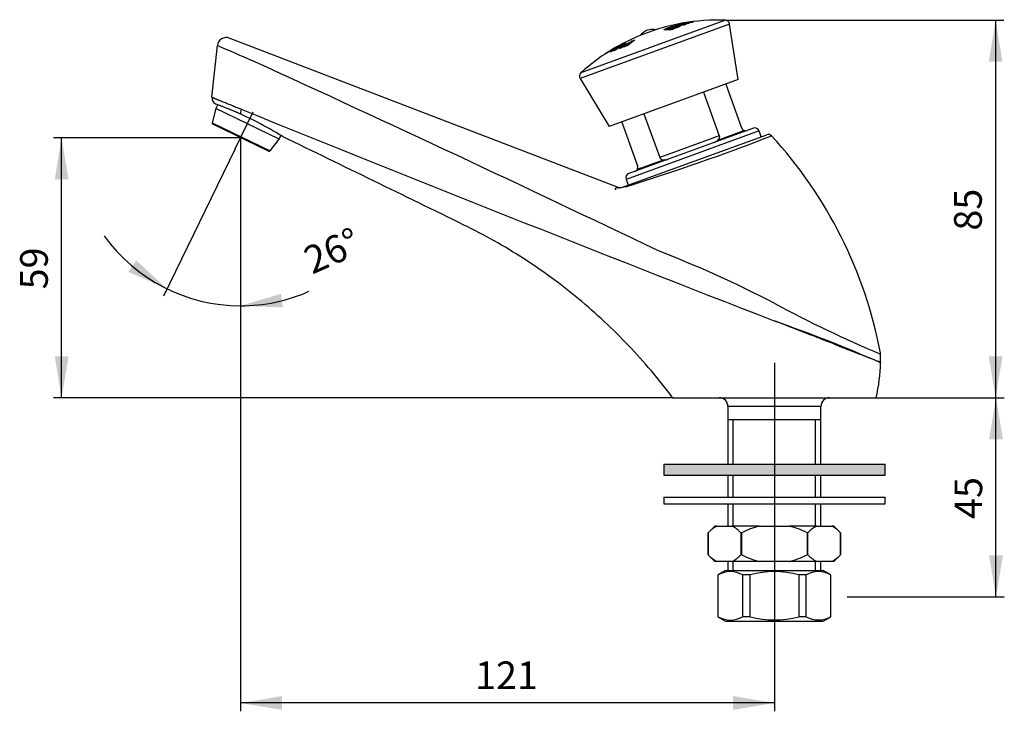
# Model space of a CAD drawing. Units: millimetres. Extents: x 73 to 464, y 61 to 288.
# Drawn here: x 73 to 251, y 144 to 269 of the extents above; entities that cross this region are included whole.
import ezdxf
from ezdxf.enums import TextEntityAlignment as Align
from ezdxf.lldxf.tags import DXFTag

# ---------------------------------------------------------------- set-up
doc = ezdxf.new("R2010")
doc.units = ezdxf.units.MM
for name, color, linetype in [('C188', 7, 'Continuous'), ('DV1_Défaut', 7, 'Continuous'), ('Défaut', 7, 'Continuous'), ('F410', 7, 'Continuous'), ('F419', 7, 'Continuous'), ('F424', 7, 'Continuous'), ('G205', 7, 'Continuous'), ('K1007', 7, 'Continuous'), ('K113', 7, 'Continuous'), ('K132', 7, 'Continuous'), ('U102', 7, 'Continuous')]:
    doc.layers.add(name, color=color, linetype=linetype)
doc.styles.add('SEACAD_Arial', font='arial.ttf')
doc.styles.add('SEACAD_ArialB', font='arialbd.ttf')
tags = doc.linetypes.add('CENTER2', pattern=[28.575, 19.05, -3.175, 3.175, -3.175]).pattern_tags.tags
tags[10:11] = [DXFTag(74, 4), DXFTag(75, 0), DXFTag(340, '0'), DXFTag(46, 0.0), DXFTag(50, 0.0), DXFTag(44, 0.0), DXFTag(45, 0.0)]
tags[8:9] = [DXFTag(74, 4), DXFTag(75, 0), DXFTag(340, '0'), DXFTag(46, 0.0), DXFTag(50, 0.0), DXFTag(44, 0.0), DXFTag(45, 0.0)]
tags[6:7] = [DXFTag(74, 4), DXFTag(75, 0), DXFTag(340, '0'), DXFTag(46, 0.0), DXFTag(50, 0.0), DXFTag(44, 0.0), DXFTag(45, 0.0)]
tags[4:5] = [DXFTag(74, 4), DXFTag(75, 0), DXFTag(340, '0'), DXFTag(46, 0.0), DXFTag(50, 0.0), DXFTag(44, 0.0), DXFTag(45, 0.0)]
doc.dimstyles.new('presto', dxfattribs={"dimtxt": 5, "dimasz": 7.5, "dimexe": 1.5, "dimexo": 0, "dimgap": 2.5, "dimtad": 1, "dimdec": 0, "dimlfac": 1.25, "dimtxsty": 'SEACAD_Arial', "dimblk1": '_SE_FILLED', "dimblk2": '_SE_FILLED', "dimsah": 1, "dimcen": 0, "dimadec": 0, "dimazin": 0, "dimtfac": 1, "dimtdec": 0, "dimtmove": 0, "dimatfit": 3, "dimfxl": 1, "dimtolj": 1, "dimarcsym": 0})

# ---------------------------------------------------------------- blocks, each defined once
blk = doc.blocks.new('SE')
at = {"layer": 'DV1_Défaut', "linetype": 'Continuous'}
blk.add_hatch(color=7, dxfattribs=at).paths.add_polyline_path([(189.07, 186.99), (229.07, 186.99), (229.07, 188.99), (189.07, 188.99)])
at = {"layer": 'C188', "color": 7, "linetype": 'Continuous'}
for p, q in [((198.31, 177.79), (197.11, 176.59)), ((197.11, 176.59), (197.11, 176.59)), ((197.11, 172.59), (197.11, 176.59)), ((197.11, 176.59), (197.11, 172.59)), ((198.68, 177.79), (198.31, 177.79)), ((198.68, 177.79), (201.44, 177.79)), ((206.31, 177.79), (201.44, 177.79)), ((203.16, 176.59), (203.01, 176.59)), ((203.01, 176.59), (203.01, 172.59)), ((203.16, 172.59), (203.16, 176.59)), ((206.31, 177.79), (211.83, 177.79)), ((216.69, 177.79), (211.83, 177.79)), ((215.12, 176.59), (214.97, 176.59)), ((214.97, 176.59), (214.97, 172.59)), ((215.12, 172.59), (215.12, 176.59)), ((216.69, 177.79), (219.45, 177.79)), ((219.83, 177.79), (219.45, 177.79)), ((221.03, 176.59), (219.83, 177.79)), ((221.03, 176.59), (221.03, 176.59)), ((221.03, 176.59), (221.03, 172.59)), ((221.03, 172.59), (221.03, 176.59)), ((197.11, 172.59), (197.11, 172.59)), ((197.11, 172.59), (198.31, 171.39)), ((198.68, 171.39), (198.31, 171.39)), ((201.44, 171.39), (198.68, 171.39)), ((206.31, 171.39), (201.44, 171.39)), ((203.16, 172.59), (203.01, 172.59)), ((211.83, 171.39), (206.31, 171.39)), ((216.69, 171.39), (211.83, 171.39)), ((215.12, 172.59), (214.97, 172.59)), ((219.45, 171.39), (216.69, 171.39)), ((219.83, 171.39), (219.45, 171.39)), ((219.83, 171.39), (221.03, 172.59)), ((221.03, 172.59), (221.03, 172.59))]:
    blk.add_line(p, q, dxfattribs=at)
for centre, radius, start, end in [((201.82, 172.04), 6.55, 118.6556, 136.0213), ((198.3, 172.04), 6.55, 43.9787, 61.3444), ((210.43, 162.26), 16.06, 104.8626, 116.894), ((207.62, 162.05), 16.3, 63.1919, 75.0515), ((219.83, 172.04), 6.55, 118.6556, 136.0213), ((216.31, 172.04), 6.55, 43.9787, 61.3444), ((201.82, 177.14), 6.55, 223.9787, 241.3444), ((198.3, 177.14), 6.55, 298.6556, 316.0213), ((210.43, 186.92), 16.06, 243.106, 255.1374), ((207.62, 187.14), 16.3, 284.9485, 296.8081), ((219.83, 177.14), 6.55, 223.9787, 241.3444), ((216.31, 177.14), 6.55, 298.6556, 316.0213)]:
    blk.add_arc(centre, radius, start, end, dxfattribs=at)
at = {"layer": 'DV1_Défaut', "color": 7, "linetype": 'CENTER2'}
for p, q in [((111.61, 246), (114.85, 252.66)), ((209.07, 207.27), (209.07, 154.5))]:
    blk.add_line(p, q, dxfattribs=at)
at = {"layer": 'F410', "color": 7, "linetype": 'Continuous'}
for p, q in [((181, 238.92), (110.52, 265.97)), ((107.38, 255.31), (108.36, 264.64)), ((108.96, 253.75), (108.96, 253.75)), ((109.39, 253.57), (108.96, 253.75)), ((181.4, 238.96), (207.7, 248.53)), ((190.67, 200.99), (190.83, 200.99)), ((190.83, 200.99), (209.07, 200.99)), ((217.47, 199.39), (200.67, 199.39)), ((200.67, 199.39), (200.67, 188.99)), ((209.07, 200.99), (227.47, 200.99)), ((217.47, 188.99), (217.47, 199.39)), ((217.47, 196.99), (200.67, 196.99)), ((201.61, 188.99), (201.61, 196.99)), ((216.52, 188.99), (216.52, 196.99)), ((200.67, 186.99), (200.67, 182.99)), ((201.61, 182.99), (201.61, 186.99)), ((216.52, 182.99), (216.52, 186.99)), ((217.47, 182.99), (217.47, 186.99)), ((200.67, 181.79), (200.67, 177.79)), ((201.61, 177.79), (201.61, 181.79)), ((216.52, 177.79), (216.52, 181.79)), ((217.47, 177.79), (217.47, 181.79)), ((200.67, 171.39), (200.67, 169.79)), ((201.61, 169.79), (201.61, 171.39)), ((216.52, 169.79), (216.52, 171.39)), ((217.47, 169.79), (217.47, 171.39))]:
    blk.add_line(p, q, dxfattribs=at)
for centre, radius, start, end in [((109.95, 264.48), 1.6, 69, 174), ((-1748.01, -3811.11), 4478.74, 64.38854, 65.41778), ((108.57, 255.19), 1.2, 174.0001, 242.0778), ((232.86, 563.68), 333.78, 248.0344, 248.2104), ((56.65, 121.78), 141.95, 66.8084, 68.3773), ((86.2, 193.86), 64.06, 59.2264, 68.7736), ((3117.19, 7680.82), 8012.35, 247.976503, 248.718818), ((48.62, 663.36), 444.79, 287.4796, 291.0751), ((207.97, 247.78), 0.8, 42.5694, 110), ((149.64, 194.2), 80, 10.7456, 42.57), ((182.22, 236.79), 2.32, 90.0817, 112.6991), ((181.68, 238.21), 0.8, 110, 116.1118), ((111.42, 29.96), 211.93, 62.5348, 68.8187), ((313.23, 410.74), 219.03, 241.6341, 247.176), ((113, -57.62), 288.92, 66.4889, 70.5613), ((113, -57.62), 288.92, 68.2902, 68.9687), ((226.67, 208.82), 1.6, 1.2668, 10.7458), ((196.28, 208.15), 32, 358.6411, 1.2668), ((196.28, 208.15), 32, 347.0726, 358.6411), ((199.07, 199.39), 1.6, 0, 90), ((219.07, 199.39), 1.6, 90, 180)]:
    blk.add_arc(centre, radius, start, end, dxfattribs=at)
for centre, major_axis, ratio, start_param, end_param in [((113.04, 253.26), (-0.45, -1.03), 0.263603, 4.951786, 6.134557), ((181.15, 239.29), (-0.17, -0.362), 0.999462, 0.071245, 0.197542)]:
    blk.add_ellipse(centre, major_axis=major_axis, ratio=ratio, start_param=start_param, end_param=end_param, dxfattribs=at)
for points, knots in [([(115.14, 261.7), (113.2, 262.52), (111.46, 263.28), (109.03, 264.35), (108.36, 264.64), (108.36, 264.64)], [0, 0, 0, 0, 0.5, 0.5, 1, 1, 1, 1]), ([(107.38, 255.31), (107.38, 255.31), (107.38, 255.31), (107.39, 255.31), (107.41, 255.3), (107.43, 255.28), (107.47, 255.27), (107.51, 255.25), (107.56, 255.23), (107.63, 255.2), (107.7, 255.17), (107.78, 255.14), (107.87, 255.1), (107.97, 255.06), (108.08, 255.01), (108.2, 254.96), (108.33, 254.91), (108.47, 254.85), (108.63, 254.79), (109.02, 254.63), (109.61, 254.39), (110.35, 254.09), (110.87, 253.88), (111.29, 253.71), (111.7, 253.54), (112.08, 253.38), (112.4, 253.25), (112.59, 253.17), (112.67, 253.13)], [0, 0, 0, 0, 0.02439, 0.049081, 0.074077, 0.099384, 0.125005, 0.150946, 0.177213, 0.203812, 0.230749, 0.258031, 0.285667, 0.313667, 0.342042, 0.370802, 0.399959, 0.429526, 0.459518, 0.48995, 0.644242, 0.738268, 0.79269, 0.841053, 0.892594, 0.936408, 0.972279, 1, 1, 1, 1]), ([(120.23, 248.17), (120.23, 248.17), (120.12, 248.23), (119.69, 248.48), (119.38, 248.66), (118.97, 248.9)], [0, 0, 0, 0, 0.5, 0.5, 1, 1, 1, 1]), ([(190.67, 200.99), (188.2, 204.29), (185.54, 207.44), (179.86, 213.41), (176.84, 216.22), (170.5, 221.48), (167.17, 223.91), (160.25, 228.38), (156.65, 230.4), (142.04, 237.53), (131.14, 242.85), (120.23, 248.17)], [0, 0, 0, 0, 0.143963, 0.143963, 0.287925, 0.287925, 0.431888, 0.431888, 0.575851, 0.575851, 1, 1, 1, 1]), ([(180.42, 238.59), (180.41, 238.61), (180.39, 238.64), (180.38, 238.68), (180.36, 238.72), (180.35, 238.76), (180.35, 238.8), (180.36, 238.85), (180.39, 238.9), (180.46, 238.95), (180.57, 238.97), (180.69, 238.98), (180.81, 238.97), (180.91, 238.95), (180.97, 238.93), (181, 238.92)], [0, 0, 0, 0, 0.03303, 0.066175, 0.099468, 0.13294, 0.166622, 0.233975, 0.304247, 0.430939, 0.551003, 0.666625, 0.779224, 0.889598, 1, 1, 1, 1]), ([(181.34, 238.94), (181.33, 238.94), (181.31, 238.94), (181.25, 238.92), (181.18, 238.91), (181.16, 238.91), (181.14, 238.9), (181.13, 238.9), (181.12, 238.9), (181.11, 238.9), (181.1, 238.9), (181.08, 238.9), (181.03, 238.9), (180.97, 238.91), (180.95, 238.92), (180.94, 238.93), (180.94, 238.93)], [0.1268847, 0.1268847, 0.1268847, 0.1268847, 0.365073, 0.4718637, 0.4857572, 0.4908574, 0.4949207, 0.4982203, 0.499723, 0.5012105, 0.5043817, 0.5081564, 0.5182383, 0.5707283, 0.6852889, 0.7463437, 0.7463437, 0.7463437, 0.7463437]), ([(228.27, 207.39), (228.27, 207.39), (228.27, 207.39), (228.27, 207.39), (228.27, 207.39), (228.27, 207.38), (228.27, 207.36), (228.27, 207.36), (228.26, 207.34), (228.26, 207.31), (228.23, 207.28), (228.17, 207.31), (228.08, 207.4), (228.02, 207.47), (227.98, 207.49), (227.97, 207.5), (227.97, 207.5), (227.96, 207.51), (227.96, 207.51), (227.96, 207.51), (227.94, 207.52), (227.92, 207.53), (227.89, 207.54), (227.87, 207.54), (227.84, 207.55), (227.75, 207.56), (227.6, 207.61), (227.42, 207.69), (227.26, 207.77), (227.08, 207.85), (226.81, 207.95), (226.45, 208.07), (226.03, 208.25), (225.58, 208.44), (225.08, 208.62), (224.54, 208.82), (223.97, 209.06), (223.36, 209.29), (222.71, 209.53), (222.14, 209.74), (221.72, 209.91), (221.49, 210.01), (221.3, 210.08), (221.14, 210.15), (220.99, 210.18), (220.91, 210.21), (220.85, 210.2), (220.85, 210.24), (220.87, 210.27), (220.86, 210.27), (220.86, 210.27), (220.86, 210.27), (220.86, 210.27), (220.86, 210.27), (220.86, 210.27), (220.86, 210.28), (220.85, 210.28), (220.85, 210.28), (220.84, 210.28), (220.82, 210.29), (220.73, 210.32), (220.59, 210.38), (220.4, 210.45), (220.21, 210.53), (220.05, 210.59), (219.93, 210.63), (219.89, 210.66), (219.86, 210.66), (219.87, 210.7), (219.88, 210.73), (219.89, 210.77), (219.9, 210.79), (219.9, 210.81), (219.88, 210.79), (219.84, 210.8), (219.75, 210.8), (219.65, 210.83), (219.54, 210.86), (219.42, 210.89), (219.26, 210.95), (218.85, 211.08), (218.22, 211.3), (217.39, 211.64), (216.25, 212.1), (214.76, 212.66), (212.93, 213.36), (211.37, 213.98), (210.26, 214.41), (209.77, 214.6), (209.58, 214.67), (209.54, 214.68), (209.53, 214.69), (209.52, 214.69), (209.49, 214.69), (209.45, 214.72), (209.39, 214.74), (209.29, 214.78), (209.21, 214.81), (209.15, 214.83)], [0, 0, 0, 0, 0.004434, 0.006651, 0.00679, 0.007029, 0.007821, 0.008389, 0.009506, 0.018432, 0.036228, 0.071735, 0.089518, 0.107299, 0.111735, 0.112843, 0.113951, 0.114286, 0.114603, 0.115236, 0.116184, 0.12504, 0.127255, 0.129471, 0.133902, 0.142764, 0.169338, 0.195906, 0.206533, 0.222468, 0.249014, 0.279986, 0.310956, 0.341921, 0.372886, 0.403856, 0.434828, 0.4658, 0.496785, 0.527777, 0.543276, 0.553011, 0.558777, 0.567231, 0.574301, 0.57631, 0.578212, 0.579087, 0.579981, 0.579982, 0.579983, 0.579985, 0.579989, 0.579996, 0.580011, 0.580042, 0.580102, 0.580223, 0.580466, 0.581435, 0.583373, 0.591125, 0.598878, 0.606632, 0.614387, 0.618265, 0.620204, 0.620689, 0.621265, 0.622974, 0.624506, 0.624988, 0.625144, 0.625662, 0.626292, 0.629695, 0.635311, 0.638377, 0.641979, 0.649015, 0.657514, 0.688565, 0.719618, 0.75069, 0.812875, 0.875137, 0.937493, 0.968719, 0.984344, 0.986297, 0.987274, 0.987763, 0.98802, 0.988276, 0.990225, 0.992184, 0.994145, 1, 1, 1, 1])]:
    blk.add_open_spline(points, degree=3, knots=knots, dxfattribs=at)
at = {"layer": 'F419', "color": 7, "linetype": 'Continuous'}
for p, q in [((189.07, 182.99), (229.07, 182.99)), ((189.07, 182.99), (189.07, 181.79)), ((189.07, 181.79), (229.07, 181.79)), ((229.07, 181.79), (229.07, 182.99))]:
    blk.add_line(p, q, dxfattribs=at)
at = {"layer": 'F424', "color": 7, "linetype": 'Continuous'}
for p, q in [((189.07, 188.99), (229.07, 188.99)), ((189.07, 188.99), (189.07, 186.99)), ((229.07, 186.99), (229.07, 188.99)), ((189.07, 186.99), (229.07, 186.99))]:
    blk.add_line(p, q, dxfattribs=at)
at = {"layer": 'G205', "color": 7, "linetype": 'Continuous'}
for p, q in [((108.09, 253.29), (107.44, 250.7)), ((108.42, 253.96), (108.09, 253.29)), ((119.52, 247.71), (108.09, 253.29)), ((107.44, 250.7), (117.88, 245.61)), ((117.58, 245.54), (107.57, 250.43)), ((117.88, 245.61), (119.52, 247.71)), ((119.52, 247.71), (119.85, 248.39))]:
    blk.add_line(p, q, dxfattribs=at)
for centre, start, end in [((107.67, 250.64), 166, 244), ((117.69, 245.76), 244, 322)]:
    blk.add_arc(centre, 0.24, start, end, dxfattribs=at)
at = {"layer": 'K1007', "color": 7, "linetype": 'Continuous'}
blk.add_arc((187.07, 264.67), 2.9, 78.1689, 141.8311, dxfattribs=at)
at = {"layer": 'K113', "color": 7, "linetype": 'Continuous'}
for p, q in [((200.21, 269.21), (174.08, 259.7)), ((193.65, 268.77), (193.63, 268.82)), ((193.76, 268.87), (193.76, 268.89)), ((193.82, 268.8), (193.79, 268.88)), ((193.82, 268.8), (193.79, 268.87)), ((193.96, 268.82), (193.93, 268.91)), ((194.2, 268.88), (194.18, 268.94)), ((200.97, 268.53), (173.93, 258.69)), ((187.73, 267.53), (184.72, 266.44)), ((189.39, 267.48), (189.34, 267.63)), ((189.92, 267.71), (189.98, 267.56)), ((190.02, 267.55), (189.96, 267.7)), ((190.4, 267.9), (190.37, 268)), ((190.52, 267.57), (190.46, 267.72)), ((190.74, 267.61), (190.68, 267.77)), ((191.26, 268.02), (191.2, 268.18)), ((191.31, 267.84), (191.26, 267.98)), ((191.37, 267.87), (191.32, 268.01)), ((191.38, 268.29), (191.35, 268.36)), ((191.81, 268.52), (191.8, 268.51)), ((191.84, 268.51), (191.83, 268.54)), ((192, 268.52), (191.97, 268.59)), ((192.01, 268.09), (191.97, 268.2)), ((192.44, 268.64), (192.46, 268.59)), ((192.52, 268.32), (192.48, 268.42)), ((192.73, 268.63), (192.71, 268.68)), ((192.91, 268.41), (192.86, 268.56)), ((192.95, 268.67), (192.92, 268.75)), ((193.26, 268.55), (193.21, 268.67)), ((193.41, 268.73), (193.39, 268.77)), ((202.52, 258.48), (200.97, 268.53)), ((183.31, 265.26), (183.26, 265.42)), ((179.16, 263.47), (179.14, 263.54)), ((179.35, 263.59), (179.34, 263.63)), ((179.56, 263.72), (179.54, 263.76)), ((179.69, 263.6), (179.65, 263.7)), ((179.95, 263.96), (179.92, 264.03)), ((180, 263.75), (179.95, 263.9)), ((180.12, 264.07), (180.11, 264.11)), ((180.16, 263.96), (180.22, 263.81)), ((180.24, 263.81), (180.19, 263.96)), ((180.31, 264.18), (180.29, 264.22)), ((180.43, 264.11), (180.41, 264.16)), ((180.55, 264.16), (180.51, 264.27)), ((180.63, 264), (180.59, 264.11)), ((180.68, 264.4), (180.66, 264.46)), ((180.83, 264.14), (180.8, 264.25)), ((180.88, 264.42), (180.94, 264.26)), ((180.97, 264.27), (180.91, 264.42)), ((181.06, 264.53), (181.03, 264.59)), ((181.29, 264.45), (181.26, 264.55)), ((181.64, 264.48), (181.69, 264.33)), ((181.75, 264.36), (181.7, 264.49)), ((181.85, 264.81), (181.82, 264.89)), ((182.24, 264.76), (182.2, 264.88)), ((182.39, 264.58), (182.34, 264.72)), ((182.57, 264.7), (182.51, 264.86)), ((182.89, 264.96), (182.84, 265.11)), ((173.93, 258.69), (179.21, 250)), ((202.52, 258.48), (179.21, 250))]:
    blk.add_line(p, q, dxfattribs=at)
for centre, radius, start, end in [((198.8, 232.44), 36.8, 87.8039, 100.0525), ((195.38, 256.09), 12.9, 97.2473, 101.0193), ((192.27, 276.85), 8.2, 276.9326, 283.9772), ((193.18, 270.62), 1.86, 276.5202, 284.1059), ((193.91, 267.03), 1.85, 93.6336, 101.999), ((198.49, 234.04), 35.17, 97.4588, 97.7407), ((195.65, 255.86), 13.16, 96.4326, 97.5298), ((200.18, 268.41), 0.8, 8.7487, 87.8039), ((198.8, 232.44), 36.8, 100.4847, 107.5081), ((197.56, 246.63), 22.55, 108.6078, 111.3922), ((197.58, 246.57), 22.45, 109.9737, 111.3985), ((197.95, 246.73), 22.48, 109.2142, 110.7858), ((189.89, 270.33), 2.83, 273.3494, 290.618), ((191.58, 264.27), 3.92, 95.61, 108.0678), ((190.41, 268.52), 0.799, 273.7422, 290.0563), ((190.86, 267.03), 0.972, 95.2326, 108.6315), ((198.61, 246.88), 22.34, 109.2094, 110.7906), ((199.01, 246.96), 22.25, 108.5893, 111.4107), ((194.65, 258.71), 10.2, 108.8867, 111.1133), ((191.63, 264.14), 3.9, 95.5467, 96.8072), ((191.75, 271.75), 3.24, 270.9147, 281.6903), ((195.26, 253.54), 15.4, 98.5371, 102.3307), ((197.97, 233.87), 35.15, 98.8269, 99.1075), ((192.38, 269.85), 1.21, 273.0191, 285.7881), ((191.83, 274.03), 5.47, 277.7943, 285.5464), ((193.25, 265.81), 2.96, 98.3485, 102.6675), ((198.8, 232.44), 36.8, 112.4919, 119.5153), ((198.8, 232.44), 36.8, 119.9475, 132.1961), ((198.53, 233.34), 35.86, 121.9764, 122.3602), ((181.89, 261.01), 3.48, 115.1918, 123.8727), ((181.94, 260.87), 3.47, 120.1975, 123.934), ((198.53, 233.35), 35.85, 120.5735, 120.913), ((189.63, 243.61), 22.34, 109.0524, 110.799), ((189.82, 243.71), 22.38, 109.0542, 110.7974), ((190.17, 243.88), 22.46, 109.0575, 110.7946), ((190.19, 243.83), 22.36, 109.0533, 110.058), ((174.62, 259.11), 0.8, 132.1961, 211.2513)]:
    blk.add_arc(centre, radius, start, end, dxfattribs=at)
for centre, major_axis, ratio, start_param, end_param in [((205.75, 234.97), (12.32, -33.84), 0.21644, 3.128862, 3.16011), ((205.99, 235.06), (12.3, -33.79), 0.21644, 3.128842, 3.150411), ((206.57, 235.27), (12.25, -33.65), 0.21644, 3.128439, 3.151021), ((197.84, 232.09), (-12.58, 34.56), 0.615661, -0.213396, -0.180436), ((198.39, 232.29), (-12.58, 34.58), 0.615661, -0.207535, -0.186064), ((198.39, 232.29), (-12.53, 34.43), 0.615661, -0.208455, -0.186886), ((199.21, 232.59), (-12.58, 34.58), 0.615661, -0.207535, -0.186064), ((198.61, 232.37), (-12.59, 34.58), 0.848048, 6.071008, 6.119403), ((199.76, 232.79), (-12.58, 34.56), 0.615661, -0.213396, -0.180436), ((199.76, 232.79), (-12.52, 34.41), 0.615661, -0.208368, -0.181234), ((198.98, 232.51), (-12.59, 34.58), 0.848048, 6.071008, 6.119403), ((204.3, 234.44), (12.42, -34.12), 0.21644, 3.129538, 3.149465), ((198.96, 232.5), (-12.58, 34.57), 0.986286, 6.111903, 6.119343), ((204.97, 234.69), (-12.3, 33.81), 0.529919, 0.010393, 0.029961), ((198.26, 232.24), (-12.58, 34.57), 0.848048, -0.230782, -0.212259), ((204.91, 234.66), (12.38, -34.01), 0.21644, 3.13135, 3.152778), ((198.98, 232.51), (-12.53, 34.43), 0.848048, -0.213118, -0.200088), ((205.15, 234.75), (12.36, -33.96), 0.21644, 3.124635, 3.152793), ((205.5, 234.88), (12.25, -33.66), 0.529919, 3.111501, 3.171678), ((205.08, 234.72), (-12.37, 33.98), 0.21644, -0.035426, -0.015359), ((204.97, 234.69), (-12.3, 33.81), 0.529919, 6.253219, 6.272793), ((199.33, 232.63), (-12.58, 34.57), 0.848048, -0.230782, -0.212259), ((205.81, 234.99), (-12.31, 33.83), 0.21644, 0.01445, 0.033323), ((199.69, 232.76), (-12.58, 34.56), 0.615661, 0.163863, 0.230986), ((199.14, 232.56), (-12.59, 34.58), 0.615661, 0.163788, 0.186166), ((199.14, 232.56), (-12.53, 34.43), 0.615661, 0.16451, 0.186989), ((195.33, 231.17), (-12.42, 34.12), 0.788011, 6.250128, 6.270274), ((195.33, 231.17), (-12.36, 33.97), 0.788011, -0.01531, -0.012969), ((198.64, 232.38), (-12.58, 34.57), 0.986286, 0.212932, 0.231115), ((198.96, 232.5), (-12.58, 34.57), 0.986286, 0.163842, 0.23112), ((191.59, 229.82), (12.3, -33.8), 0.165048, 3.132768, 3.170031), ((198.66, 232.39), (-12.58, 34.57), 0.986286, 0.187969, 0.206299), ((191.81, 229.9), (12.32, -33.85), 0.165048, 3.132781, 3.167052), ((192.08, 229.99), (12.25, -33.66), 0.529919, 3.109635, 3.15861), ((198.23, 232.23), (-12.58, 34.56), 0.848048, 0.204815, 0.216157), ((198.23, 232.23), (-12.53, 34.41), 0.848048, 0.205723, 0.209351), ((192.43, 230.12), (12.36, -33.97), 0.165048, 3.132813, 3.166959), ((198.64, 232.38), (-12.58, 34.57), 0.986286, 0.163842, 0.182135), ((192.62, 230.19), (12.38, -34.01), 0.165048, 3.132822, 3.170587), ((192.68, 230.21), (12.31, -33.82), 0.529919, 3.129459, 3.152131), ((192.68, 230.21), (12.25, -33.67), 0.529919, 3.138821, 3.15218), ((192.91, 230.29), (12.33, -33.88), 0.529919, 3.129479, 3.152114), ((199.37, 232.65), (-12.58, 34.56), 0.848048, 0.163854, 0.231074), ((198.23, 232.23), (-12.58, 34.56), 0.848048, 0.163854, 0.183554), ((193.24, 230.41), (12.42, -34.12), 0.165048, 3.112691, 3.170495), ((198.23, 232.23), (-12.53, 34.41), 0.848048, 0.171166, 0.177232), ((193.41, 230.48), (12.37, -33.99), 0.529919, 3.12952, 3.148801), ((198.58, 232.36), (-12.59, 34.58), 0.848048, 0.163786, 0.179809), ((193.41, 230.48), (12.32, -33.84), 0.529919, 3.142371, 3.148834), ((194.02, 230.7), (-12.42, 34.12), 0.529919, 0.01207, 0.03153), ((199.02, 232.52), (-12.59, 34.58), 0.848048, 0.163786, 0.184713), ((193.93, 230.67), (12.25, -33.66), 0.788011, 3.108089, 3.152626), ((194.02, 230.7), (-12.42, 34.12), 0.529919, 6.251655, 6.271157), ((199.14, 232.56), (-12.59, 34.58), 0.615661, 0.203806, 0.213139), ((199.14, 232.56), (-12.53, 34.43), 0.615661, 0.204709, 0.214084), ((190.99, 229.6), (12.25, -33.66), 0.165048, 3.112299, 3.170148)]:
    blk.add_ellipse(centre, major_axis=major_axis, ratio=ratio, start_param=start_param, end_param=end_param, dxfattribs=at)
for points, knots in [([(194.43, 268.96), (194.42, 268.96), (194.41, 268.96), (194.38, 268.96), (194.35, 268.96), (194.27, 268.95), (194.23, 268.95), (194.18, 268.94)], [0.3330844, 0.3330844, 0.3330844, 0.3330844, 0.5, 0.5, 0.75, 0.75, 1, 1, 1, 1]), ([(189.28, 267.48), (189.23, 267.47), (189.19, 267.48), (189.14, 267.49), (189.13, 267.5), (189.15, 267.54), (189.22, 267.58), (189.34, 267.63)], [0, 0, 0, 0, 0.25, 0.25, 0.5, 0.5, 1, 1, 1, 1]), ([(189.96, 267.7), (189.93, 267.7), (189.92, 267.7), (189.92, 267.72), (189.94, 267.73), (189.97, 267.74)], [0, 0, 0, 0, 0.5, 0.5, 1, 1, 1, 1]), ([(191.28, 268.02), (191.3, 268.02), (191.32, 268.01), (191.31, 268), (191.29, 267.99), (191.26, 267.98)], [0, 0, 0, 0, 0.5, 0.5, 1, 1, 1, 1]), ([(191.97, 268.2), (192.02, 268.2), (192.06, 268.2), (192.11, 268.19), (192.12, 268.18), (192.11, 268.14), (192.03, 268.1), (191.91, 268.06)], [0, 0, 0, 0, 0.25, 0.25, 0.5, 0.5, 1, 1, 1, 1]), ([(179.65, 263.7), (179.6, 263.67), (179.56, 263.64), (179.5, 263.59), (179.48, 263.57), (179.47, 263.56)], [0, 0, 0, 0, 0.25, 0.25, 0.441801, 0.441801, 0.441801, 0.441801]), ([(180.16, 263.96), (180.16, 263.96), (180.17, 263.97), (180.17, 263.97), (180.18, 263.98), (180.19, 263.98), (180.2, 263.99), (180.2, 264), (180.22, 264), (180.23, 264.01), (180.24, 264.02), (180.25, 264.03), (180.27, 264.04), (180.28, 264.04), (180.3, 264.05), (180.31, 264.06), (180.32, 264.07), (180.34, 264.08), (180.35, 264.08), (180.36, 264.09), (180.37, 264.09), (180.38, 264.1), (180.38, 264.1), (180.39, 264.1), (180.39, 264.1)], [0.208358, 0.208358, 0.208358, 0.208358, 0.3135532, 0.3135532, 0.3135532, 0.4208231, 0.4208231, 0.4208231, 0.530267, 0.530267, 0.530267, 0.6410483, 0.6410483, 0.6410483, 0.7516866, 0.7516866, 0.7516866, 0.8607232, 0.8607232, 0.8607232, 0.9674443, 0.9674443, 0.9674443, 1, 1, 1, 1]), ([(180.19, 263.96), (180.18, 263.96), (180.17, 263.96), (180.17, 263.96), (180.17, 263.96), (180.16, 263.96), (180.16, 263.96)], [0, 0, 0, 0, 0.1039963, 0.1039963, 0.1039963, 0.1764175, 0.1764175, 0.1764175, 0.1764175]), ([(180.24, 263.81), (180.23, 263.81), (180.23, 263.8), (180.22, 263.8), (180.22, 263.8), (180.22, 263.8), (180.22, 263.81)], [0, 0, 0, 0, 0.1043911, 0.1043911, 0.1043911, 0.1763975, 0.1763975, 0.1763975, 0.1763975]), ([(180.88, 264.42), (180.88, 264.42), (180.89, 264.42), (180.89, 264.43), (180.92, 264.45), (180.95, 264.47)], [0.4198695, 0.4198695, 0.4198695, 0.4198695, 0.5, 0.5, 1, 1, 1, 1]), ([(182.2, 264.88), (182.13, 264.85), (182.06, 264.82), (181.98, 264.79), (181.9, 264.75), (181.82, 264.71), (181.75, 264.67), (181.67, 264.63), (181.59, 264.58), (181.51, 264.54), (181.44, 264.5), (181.37, 264.45), (181.31, 264.41), (181.25, 264.37), (181.2, 264.33), (181.16, 264.29), (181.12, 264.26), (181.09, 264.23), (181.08, 264.2), (181.07, 264.18), (181.07, 264.16), (181.08, 264.16), (181.1, 264.15), (181.13, 264.15), (181.17, 264.16), (181.21, 264.16), (181.26, 264.18), (181.32, 264.2), (181.34, 264.21), (181.36, 264.21), (181.38, 264.22)], [0, 0, 0, 0, 0.104623, 0.104623, 0.104623, 0.209253, 0.209253, 0.209253, 0.314994, 0.314994, 0.314994, 0.422977, 0.422977, 0.422977, 0.53301, 0.53301, 0.53301, 0.643999, 0.643999, 0.643999, 0.754353, 0.754353, 0.754353, 0.862727, 0.862727, 0.862727, 0.968709, 0.968709, 0.968709, 1, 1, 1, 1]), ([(181.65, 264.43), (181.62, 264.42), (181.6, 264.4), (181.57, 264.39), (181.5, 264.34), (181.43, 264.3), (181.37, 264.26), (181.35, 264.25), (181.34, 264.24), (181.32, 264.23)], [0.2774418, 0.2774418, 0.2774418, 0.2774418, 0.3150132, 0.3150132, 0.3150132, 0.4230016, 0.4230016, 0.4230016, 0.4493003, 0.4493003, 0.4493003, 0.4493003]), ([(181.7, 264.49), (181.69, 264.48), (181.68, 264.48), (181.67, 264.48), (181.66, 264.48), (181.65, 264.47), (181.64, 264.47), (181.64, 264.48), (181.64, 264.48), (181.64, 264.48), (181.64, 264.48), (181.64, 264.49), (181.65, 264.5), (181.65, 264.5), (181.66, 264.51), (181.67, 264.52), (181.68, 264.53), (181.7, 264.54), (181.71, 264.54), (181.73, 264.55), (181.74, 264.56), (181.76, 264.57), (181.78, 264.58), (181.79, 264.59), (181.81, 264.6), (181.83, 264.61), (181.84, 264.62), (181.86, 264.62), (181.86, 264.62), (181.87, 264.62), (181.87, 264.63)], [0, 0, 0, 0, 0.103857, 0.103857, 0.103857, 0.208145, 0.208145, 0.208145, 0.313279, 0.313279, 0.313279, 0.420532, 0.420532, 0.420532, 0.530011, 0.530011, 0.530011, 0.640866, 0.640866, 0.640866, 0.751586, 0.751586, 0.751586, 0.860673, 0.860673, 0.860673, 0.967391, 0.967391, 0.967391, 1, 1, 1, 1])]:
    blk.add_open_spline(points, degree=3, knots=knots, dxfattribs=at)
for points, degree in [([(194.41, 268.95), (194.43, 268.95), (194.43, 268.96), (194.43, 268.96)], 3), ([(190.02, 267.55), (189.99, 267.55), (189.98, 267.55), (189.98, 267.56)], 3), ([(179.45, 263.53), (179.45, 263.52), (179.48, 263.52), (179.53, 263.54)], 3), ([(180.36, 264.15), (180.36, 264.15), (180.38, 264.15), (180.41, 264.16)], 3), ([(180.51, 264.27), (180.44, 264.23), (180.4, 264.19), (180.37, 264.17)], 3), ([(180.8, 264.25), (180.69, 264.18), (180.59, 264.11)], 2), ([(180.91, 264.42), (180.89, 264.42), (180.88, 264.41), (180.88, 264.42)], 3), ([(180.97, 264.27), (180.95, 264.26), (180.94, 264.26), (180.94, 264.26)], 3)]:
    blk.add_open_spline(points, degree=degree, dxfattribs=at)
at = {"layer": 'K132', "color": 7, "linetype": 'Continuous'}
for p, q in [((200.26, 257.66), (203.13, 249.77)), ((196.24, 256.2), (199.11, 248.3)), ((185.49, 252.28), (188.36, 244.39)), ((181.47, 250.82), (184.34, 242.93)), ((206.31, 249.22), (182.25, 240.46)), ((205.29, 249.7), (182.73, 241.49)), ((203.65, 249.27), (198.77, 247.5)), ((206.69, 248.17), (206.31, 249.22)), ((199.11, 248.3), (188.36, 244.39)), ((189.14, 243.99), (184.26, 242.22)), ((182.25, 240.46), (182.64, 239.41))]:
    blk.add_line(p, q, dxfattribs=at)
for centre, radius, start, end in [((203.88, 250.04), 0.8, 200, 253.1301), ((203.88, 250.04), 0.8, 253.1301, 290), ((205.56, 248.95), 0.8, 20, 110), ((197.5, 248.79), 1.81, 292.4215, 314.3776), ((189.28, 245.8), 1.81, 265.6224, 287.5785), ((183.59, 242.65), 0.8, 290, 326.8699), ((183.59, 242.65), 0.8, 326.8699, 20), ((183.01, 240.74), 0.8, 110, 200)]:
    blk.add_arc(centre, radius, start, end, dxfattribs=at)
for points in [[(199.11, 248.3), (199.14, 248.22), (199.14, 248.14), (199.12, 247.98), (199.09, 247.91), (198.98, 247.7), (198.88, 247.59), (198.77, 247.5)], [(188.36, 244.39), (188.39, 244.31), (188.44, 244.24), (188.56, 244.14), (188.63, 244.1), (188.84, 244.01), (188.99, 244), (189.14, 243.99)]]:
    blk.add_open_spline(points, degree=3, knots=[0, 0, 0, 0, 0.25, 0.25, 0.5, 0.5, 1, 1, 1, 1], dxfattribs=at)
at = {"layer": 'U102', "color": 7, "linetype": 'Continuous'}
for p, q in [((200.25, 169.79), (198.87, 168.99)), ((200.25, 169.79), (217.88, 169.79)), ((219.27, 168.99), (217.88, 169.79)), ((198.9, 168.99), (198.87, 168.99)), ((198.87, 168.99), (198.87, 161.39)), ((198.9, 161.39), (198.9, 168.99)), ((204.66, 168.99), (203.3, 168.99)), ((203.3, 168.99), (203.3, 161.39)), ((204.66, 161.39), (204.66, 168.99)), ((214.83, 168.99), (213.47, 168.99)), ((213.47, 168.99), (213.47, 161.39)), ((214.83, 161.39), (214.83, 168.99)), ((219.24, 168.99), (219.27, 168.99)), ((219.24, 168.99), (219.24, 161.39)), ((219.27, 161.39), (219.27, 168.99)), ((198.9, 161.39), (198.87, 161.39)), ((198.87, 161.39), (200.25, 160.59)), ((200.25, 160.59), (217.88, 160.59)), ((204.66, 161.39), (203.3, 161.39)), ((214.83, 161.39), (213.47, 161.39)), ((217.88, 160.59), (219.27, 161.39)), ((219.24, 161.39), (219.27, 161.39))]:
    blk.add_line(p, q, dxfattribs=at)
for centre, radius, start, end in [((201.1, 165.05), 4.52, 60.823, 119.177), ((209.07, 152.35), 17.21, 75.1724, 104.8276), ((217.03, 165.02), 4.54, 60.9608, 119.0392), ((201.1, 165.33), 4.52, 240.823, 299.177), ((209.07, 178.03), 17.21, 255.1724, 284.8276), ((217.03, 165.36), 4.54, 240.9608, 299.0392)]:
    blk.add_arc(centre, radius, start, end, dxfattribs=at)
blk = doc.blocks.new('DMBLK1')
at = {"layer": 'Défaut', "linetype": 'Continuous'}
for points in [[(120.07, 144.57), (120.07, 147.07), (112.57, 145.82)], [(201.57, 144.57), (209.07, 145.82), (201.57, 147.07)]]:
    blk.add_hatch(color=7, dxfattribs=at).paths.add_polyline_path(points)
at = {"layer": 'Défaut', "color": 7, "linetype": 'Continuous'}
for p, q in [((112.57, 247.98), (112.57, 144.32)), ((209.07, 154.5), (209.07, 144.32)), ((209.07, 145.82), (112.57, 145.82))]:
    blk.add_line(p, q, dxfattribs=at)
at = {"layer": 'Défaut', "color": 7, "linetype": 'Continuous', "style": 'SEACAD_ArialB'}
blk.add_text('121', height=5, dxfattribs=at).set_placement((154.95, 153.32), align=Align.TOP_LEFT)
blk = doc.blocks.new('_SE_FILLED')
at = {"color": 0}
blk.add_line((0, 0), (-1, 0), dxfattribs=at)
blk.add_solid([(0, 0), (-1, -0.1665), (-1, 0.1665), (0, 0)], dxfattribs=at)
blk = doc.blocks.new('DMBLK2')
at = {"layer": 'Défaut', "linetype": 'Continuous'}
for points in [[(78.96, 240.48), (81.46, 240.48), (80.21, 247.98)], [(78.96, 208.49), (80.21, 200.99), (81.46, 208.49)]]:
    blk.add_hatch(color=7, dxfattribs=at).paths.add_polyline_path(points)
at = {"layer": 'Défaut', "color": 7, "linetype": 'Continuous'}
for p, q in [((112.57, 247.98), (78.71, 247.98)), ((80.21, 200.99), (80.21, 247.98)), ((190.83, 200.99), (78.71, 200.99))]:
    blk.add_line(p, q, dxfattribs=at)
at = {"layer": 'Défaut', "color": 7, "linetype": 'Continuous', "style": 'SEACAD_ArialB'}
blk.add_text('59', height=5, rotation=90, dxfattribs=at).set_placement((72.71, 220.57), align=Align.TOP_LEFT)
blk = doc.blocks.new('DMBLK3')
at = {"layer": 'Défaut', "linetype": 'Continuous'}
for points in [[(92.29, 223.72), (99.26, 220.68), (93.66, 225.82)], [(119.86, 219.77), (112.57, 217.61), (120.17, 217.29)]]:
    blk.add_hatch(color=7, dxfattribs=at).paths.add_polyline_path(points)
at = {"layer": 'Défaut', "color": 7, "linetype": 'Continuous'}
for p, q in [((112.57, 247.98), (112.57, 216.11)), ((111.61, 246), (98.6, 219.33))]:
    blk.add_line(p, q, dxfattribs=at)
for start, end in [(215.709, 270), (270, 293.973)]:
    blk.add_arc((112.57, 247.98), 30.38, start, end, dxfattribs=at)
at = {"layer": 'Défaut', "color": 7, "linetype": 'Continuous', "style": 'SEACAD_ArialB'}
blk.add_text('26°', height=5, rotation=23.973, dxfattribs=at).set_placement((123.47, 227.79), align=Align.TOP_LEFT)
blk = doc.blocks.new('DMBLK4')
at = {"layer": 'Défaut', "linetype": 'Continuous'}
for points in [[(250.31, 261.71), (249.06, 269.21), (247.81, 261.71)], [(250.31, 208.49), (247.81, 208.49), (249.06, 200.99)]]:
    blk.add_hatch(color=7, dxfattribs=at).paths.add_polyline_path(points)
at = {"layer": 'Défaut', "color": 7, "linetype": 'Continuous'}
for p, q in [((200.21, 269.21), (250.56, 269.21)), ((249.06, 269.21), (249.06, 200.99)), ((227.47, 200.99), (250.56, 200.99))]:
    blk.add_line(p, q, dxfattribs=at)
at = {"layer": 'Défaut', "color": 7, "linetype": 'Continuous', "style": 'SEACAD_ArialB'}
blk.add_text('85', height=5, rotation=90, dxfattribs=at).set_placement((241.56, 231.19), align=Align.TOP_LEFT)
blk = doc.blocks.new('DMBLK5')
at = {"layer": 'Défaut', "linetype": 'Continuous'}
for points in [[(250.38, 193.49), (249.13, 200.99), (247.88, 193.49)], [(250.38, 172.49), (247.88, 172.49), (249.13, 164.99)]]:
    blk.add_hatch(color=7, dxfattribs=at).paths.add_polyline_path(points)
at = {"layer": 'Défaut', "color": 7, "linetype": 'Continuous'}
for p, q in [((227.47, 200.99), (250.63, 200.99)), ((249.13, 164.99), (249.13, 200.99)), ((222.23, 164.99), (250.63, 164.99))]:
    blk.add_line(p, q, dxfattribs=at)
at = {"layer": 'Défaut', "color": 7, "linetype": 'Continuous', "style": 'SEACAD_ArialB'}
blk.add_text('45', height=5, rotation=90, dxfattribs=at).set_placement((241.63, 179.08), align=Align.TOP_LEFT)

msp = doc.modelspace()

# ---------------------------------------------------------------- block references
msp.add_blockref('SE', (0, 0))

# ---------------------------------------------------------------- dimensions: what is measured, and where the dimension line sits
at = {"layer": 'Défaut', "color": 7, "linetype": 'Continuous'}
for base, p1, p2, picture, middle in [((249.0599, 200.9903), (200.2079, 269.2112), (227.4659, 200.9903), 'DMBLK4', (249.0599, 235.1007)), ((80.2136, 247.9837), (190.8314, 200.9903), (112.5749, 247.9837), 'DMBLK2', (80.2136, 224.487))]:
    dim = msp.add_linear_dim(base=base, p1=p1, p2=p2, angle=90, text='\\A1;<>', dimstyle='presto', dxfattribs=at)
    dim.commit()
    dim.dimension.update_dxf_attribs({"geometry": picture, "text_midpoint": middle, "dimtype": 160})
dim = msp.add_angular_dim_2l(base=(105.7413, 218.3838), line1=((112.5749, 247.9837), (112.5749, 247.9937)), line2=((112.5749, 247.9837), (111.6062, 245.9974)), text='\\A1;<>', dimstyle='presto', override={"dimdec": 2, "dimtdec": 2, "dimtofl": 0}, dxfattribs=at)
dim.commit()
dim.dimension.update_dxf_attribs({"geometry": 'DMBLK3', "text_midpoint": (124.9179, 220.2257), "dimtype": 162})
dim = msp.add_linear_dim(base=(112.5749, 145.8158), p1=(209.0659, 154.4979), p2=(112.5749, 247.9837), text='\\A1;<>', dimstyle='presto', dxfattribs=at)
dim.commit()
dim.dimension.update_dxf_attribs({"geometry": 'DMBLK1', "text_midpoint": (160.8204, 145.8158), "dimtype": 160})
dim = msp.add_linear_dim(base=(249.1337, 200.9903), p1=(216.6659, 164.9903), p2=(227.4659, 200.9903), angle=90, text='\\A1;<>', dimstyle='presto', override={"dimdec": 2, "dimtdec": 2}, dxfattribs=at)
dim.commit()
dim.dimension.update_dxf_attribs({"geometry": 'DMBLK5', "text_midpoint": (249.1337, 182.9903), "dimtype": 160})

doc.saveas('drawing.dxf')
